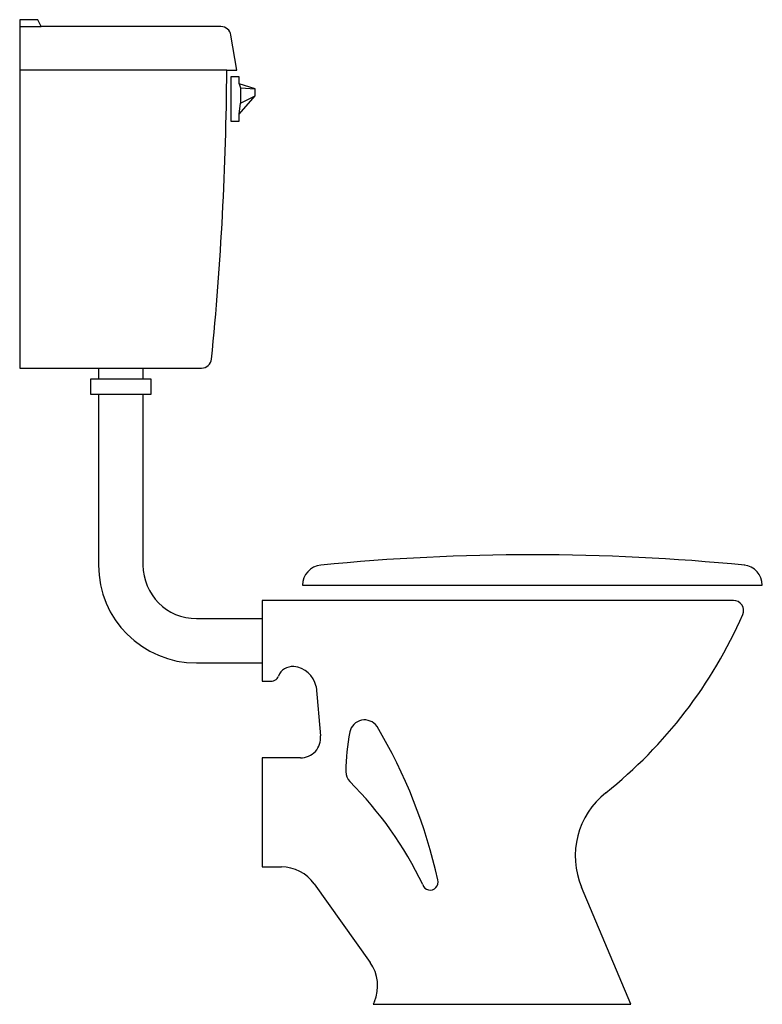
# Model space of a CAD drawing. Units: inches. Extents: x 105805 to 106540, y 96381 to 97357.
import ezdxf

# ---------------------------------------------------------------- set-up
doc = ezdxf.new("R2010")
doc.units = ezdxf.units.IN
doc.header["$MEASUREMENT"] = 0
doc.layers.add('freecads.com', color=7, linetype='Continuous')

msp = doc.modelspace()

# ---------------------------------------------------------------- linework, layer by layer
at = {"layer": 'freecads.com'}
for p, q in [((105822.6, 97356.52), (105804.62, 97356.52)), ((105804.62, 97356.52), (105804.62, 97011.46)), ((105825.87, 97349.63), (105822.6, 97356.52)), ((105804.62, 97349.63), (105825.87, 97349.63)), ((106003.85, 97349.63), (105825.87, 97349.63)), ((106019.62, 97306.46), (106013.71, 97341.3)), ((106009.62, 97306.46), (105804.62, 97306.46)), ((106009.62, 97306.46), (106019.62, 97306.46)), ((106013.47, 97300), (106013.47, 97256)), ((106021.73, 97300), (106013.47, 97300)), ((106021.73, 97293), (106021.73, 97300)), ((106037.56, 97288), (106021.73, 97293)), ((106021.73, 97293), (106023.29, 97288.91)), ((106023.29, 97288.91), (106037.56, 97288)), ((106023.29, 97288.91), (106023.29, 97273.76)), ((106037.56, 97281.15), (106037.56, 97288)), ((106021.73, 97263), (106037.56, 97281.15)), ((106021.73, 97263), (106023.29, 97273.76)), ((106023.29, 97273.76), (106037.56, 97281.15)), ((106021.73, 97256), (106021.73, 97263)), ((106013.47, 97256), (106021.73, 97256)), ((105804.62, 97011.46), (105984.62, 97011.46)), ((105882.62, 97011.46), (105882.62, 97000.55)), ((105926.62, 97011.46), (105926.62, 97000.55)), ((105874.62, 97000.55), (105874.62, 96985.55)), ((105934.62, 97000.55), (105874.62, 97000.55)), ((105934.62, 96985.55), (105934.62, 97000.55)), ((105874.62, 96985.55), (105934.62, 96985.55)), ((105882.62, 96985.55), (105882.62, 96816.46)), ((105926.62, 96985.55), (105926.62, 96816.46)), ((106084.62, 96796.46), (106539.73, 96796.46)), ((106511.19, 96781.46), (106044.62, 96781.46)), ((106044.62, 96781.46), (106044.62, 96701.46)), ((105979.62, 96763.46), (106044.62, 96763.46)), ((105979.62, 96719.46), (106044.62, 96719.46)), ((106044.62, 96701.46), (106051.85, 96701.46)), ((106098.04, 96696.32), (106102.44, 96647.24)), ((106082.52, 96625.46), (106044.62, 96625.46)), ((106044.62, 96625.46), (106044.62, 96517.46)), ((106044.62, 96517.46), (106063.68, 96517.46)), ((106096.26, 96500.66), (106151.55, 96423.02)), ((106409.62, 96381.46), (106360.87, 96497.4)), ((106155.75, 96384.1), (106154.62, 96381.46)), ((106154.62, 96381.46), (106409.62, 96381.46))]:
    msp.add_line(p, q, dxfattribs=at)
for centre, radius, start, end in [((106003.85, 97339.63), 10, 9.612, 89.991), ((102907.86, 97326.29), 3101.82, 354.342, 359.634), ((105984.62, 97021.46), 10, 269.999, 354.346), ((106312.17, 94688.05), 2138.6, 84.358, 95.622), ((105979.62, 96816.46), 97, 180, 270), ((105979.62, 96816.46), 53, 180, 270), ((106104.62, 96796.46), 20, 95.622, 179.997), ((106519.73, 96796.46), 20, 0.001, 84.376), ((106511.19, 96771.46), 10, 336.425, 90), ((106097.45, 96952.06), 461.45, 308.515, 336.418), ((106053.2, 96709.58), 8.23, 260.588, 337.879), ((106074.8, 96700.88), 15.06, 86.026, 158.166), ((106074.02, 96691.46), 24.5, 11.437, 85.74), ((106146.08, 96648.07), 15, 35.125, 168.231), ((106315.51, 96612.77), 188.06, 168.23, 180.266), ((105724.24, 96397.45), 505.63, 12.235, 30.846), ((106082.52, 96645.46), 20, 270.001, 5.118), ((106142.45, 96611.97), 15, 180.269, 221.846), ((105876.05, 96344.31), 362.65, 25.43, 45.271), ((106434.62, 96528.41), 80, 128.515, 202.805), ((106063.68, 96477.46), 40, 35.454, 89.998), ((106211, 96502.24), 7.75, 196.434, 17.776), ((106118.97, 96399.82), 40, 336.86, 35.455)]:
    msp.add_arc(centre, radius, start, end, dxfattribs=at)

doc.saveas('drawing.dxf')
